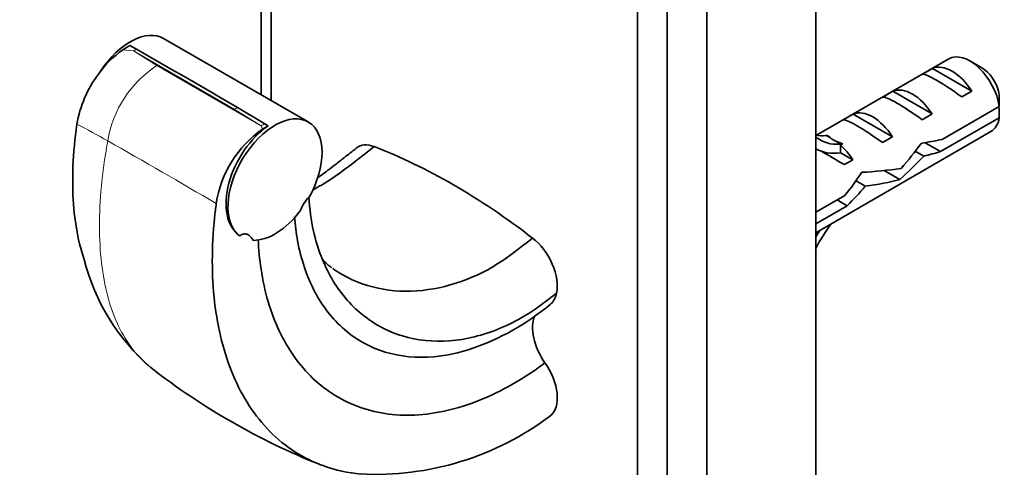
# Model space of a CAD drawing. Units: millimetres. Extents: x 0 to 744, y 0 to 1164.
# Drawn here: x 160 to 230, y 211 to 243 of the extents above; entities that cross this region are included whole.
import ezdxf
from ezdxf import colors
from ezdxf.entities.mleader import LeaderData, LeaderLine
from ezdxf.math import Vec2, Vec3

# ---------------------------------------------------------------- set-up
doc = ezdxf.new("R2010")
doc.units = ezdxf.units.MM
doc.layers.add('DV6_Défaut', color=7, linetype='Continuous')
doc.layers.add('Défaut', color=7, linetype='Continuous')

# ---------------------------------------------------------------- blocks, each defined once
blk = doc.blocks.new('_DOT')
at = {"color": 0}
blk.add_line((0, 0), (-1, 0), dxfattribs=at)
at = {"color": 0, "const_width": 0.333}
blk.add_lwpolyline([(-0.1665, 0, 1), (0.1665, 0, 1)], format="xyb", close=True, dxfattribs=at)
blk = doc.blocks.new('SE5')
at = {"layer": 'DV6_Défaut', "color": 7, "linetype": 'Continuous', "lineweight": 35}
for p, q in [((216.933, 199.918), (216.933, 277.485)), ((209.155, 195.427), (209.155, 272.995)), ((206.326, 200.326), (206.326, 271.362)), ((204.205, 199.102), (204.205, 270.137)), ((177.335, 262.01), (177.335, 237.365)), ((178.042, 256.405), (178.042, 236.957)), ((180.697, 235.424), (170.373, 241.385)), ((167.463, 240.579), (167.966, 240.876)), ((167.966, 240.876), (168.44, 240.617)), ((226.428, 239.932), (216.975, 234.474)), ((228.777, 239.294), (227.928, 239.784)), ((225.252, 239.246), (224.545, 238.838)), ((228.059, 237.626), (225.252, 239.246)), ((222.424, 237.613), (221.717, 237.205)), ((225.23, 235.993), (222.424, 237.613)), ((228.059, 237.626), (227.351, 237.218)), ((175.648, 236.454), (177.603, 235.282)), ((225.94, 234.179), (230.02, 236.535)), ((219.596, 235.98), (218.888, 235.572)), ((222.402, 234.36), (219.596, 235.98)), ((225.23, 235.993), (224.523, 235.585)), ((230.02, 235.718), (225.841, 233.306)), ((177.834, 235.139), (177.432, 234.916)), ((177.603, 235.282), (177.834, 235.139)), ((216.933, 227.522), (229.428, 234.736)), ((217.64, 234.456), (217.798, 234.47)), ((222.402, 234.36), (221.695, 233.952)), ((218.701, 233.844), (218.859, 233.857)), ((218.701, 233.766), (218.859, 233.857)), ((218.701, 233.231), (218.701, 233.766)), ((225.841, 233.306), (224.731, 233.946)), ((219.573, 232.727), (218.701, 233.231)), ((219.573, 232.727), (218.966, 232.377)), ((224.633, 232.982), (224.028, 233.331)), ((222.923, 231.318), (221.818, 231.956)), ((220.463, 230.839), (219.8, 231.222)), ((216.933, 228.979), (219.01, 230.178)), ((219.161, 229.449), (218.454, 229.857)), ((219.161, 229.449), (216.933, 228.162))]:
    blk.add_line(p, q, dxfattribs=at)
at = {"layer": 'DV6_Défaut', "color": 7, "linetype": 'Continuous', "lineweight": 18}
for p, q in [((168.215, 240.495), (167.463, 240.579)), ((168.215, 240.495), (169.897, 239.445)), ((175.418, 236.333), (168.215, 240.495)), ((169.897, 239.445), (177.329, 235.152)), ((177.329, 235.152), (175.418, 236.333)), ((177.432, 234.916), (177.329, 235.152)), ((166.385, 234.075), (166.385, 234.074)), ((218.17, 234.15), (217.64, 234.456)), ((218.701, 233.844), (218.17, 234.15))]:
    blk.add_line(p, q, dxfattribs=at)
at = {"layer": 'DV6_Défaut', "color": 7, "linetype": 'Continuous', "lineweight": 35}
for centre, radius, start, end in [((171.63, 234.662), 7.237, 125.15802, 144.72036), ((-465.713, -865.562), 1275.062, 59.801066, 60.175121), ((172.268, 233.896), 8.204, 142.92969, 170.4359), ((186.947, 236.144), 43.075, 0.52011, 1.83937), ((186.951, 235.327), 43.07, 0.52004, 1.59444), ((181.981, 228.403), 7.945, 124.93275, 171.313), ((182.959, 227.997), 3.031, 136.98191, 158.93348), ((179.406, 229.365), 15.184, 194.32062, 229.0945), ((186.659, 235.928), 17.633, 288.74529, 309.87834), ((199.569, 256.461), 48.932, 232.0228, 248.33059), ((185.509, 230.971), 20.7, 267.01159, 307.04683)]:
    blk.add_arc(centre, radius, start, end, dxfattribs=at)
at = {"layer": 'DV6_Défaut', "color": 7, "linetype": 'Continuous', "lineweight": 18}
for centre, radius, start, end in [((174.155, 232.827), 7.869, 122.75654, 170.87914), ((177.403, 232.844), 4.014, 115.93298, 119.63384), ((145.243, 197.356), 42.37, 60.06722, 63.45495), ((-165.728, -349.874), 671.785, 59.608934, 60.371511)]:
    blk.add_arc(centre, radius, start, end, dxfattribs=at)
at = {"layer": 'DV6_Défaut', "color": 7, "linetype": 'Continuous', "lineweight": 35}
for centre, major_axis, ratio, start_param, end_param in [((167.998, 237.271), (2.375, 4.114), 0.57735, 0, 1.469331), ((227.928, 237.334), (1.5, -2.598), 0.57735, 0.952846, 3.141593), ((226.655, 236.599), (-1.5, 2.598), 0.57735, 4.775053, 6.220521), ((228.777, 237.824), (0.9, -1.559), 0.57735, 1.066878, 2.356194), ((227.158, 236.889), (-2.656, 1.926), 0.115702, 4.723481, 6.168949), ((223.827, 234.966), (-1.5, 2.598), 0.57735, 4.775053, 6.220521), ((224.33, 235.256), (-2.656, 1.926), 0.115702, 4.723481, 6.168949), ((178.322, 231.311), (-2.375, -4.114), 0.57735, 1.590314, 6.218748), ((220.999, 233.333), (-1.5, 2.598), 0.57735, 4.775053, 6.220521), ((221.501, 233.623), (-2.656, 1.926), 0.115702, 4.723481, 6.168949), ((227.928, 237.334), (-1.5, 2.598), 0.57735, 3.141593, 3.759543), ((219.457, 240.442), (3.285, 5.69), 0.57735, 3.35255, 3.525106), ((220.518, 239.829), (3.285, 5.69), 0.57735, 3.045508, 3.525106), ((223.161, 234.582), (-5.423, 0.086), 0.238952, 0.153006, 0.405686), ((223.161, 234.582), (-5.423, 0.086), 0.238952, 0.405686, 0.658366), ((225.086, 235.693), (-7.719, -1.5), 0.210245, 1.446532, 1.640686), ((185.749, 231.046), (1.5, -2.598), 0.57735, 2.522901, 3.227767), ((191.053, 191.591), (-24.099, 41.741), 0.57735, 5.33108, 5.664494), ((220.518, 239.829), (3.633, 6.293), 0.57735, 3.154745, 3.565492), ((218.17, 231.7), (-1.5, 2.598), 0.57735, 4.775053, 5.245107), ((220.772, 233.203), (4.928, 5.079), 0.336847, 4.822705, 5.158629), ((219.116, 232.246), (-2.964, 1.753), 0.010512, -1.514056, -0.917136), ((222.511, 234.207), (4.928, 5.079), 0.336847, 4.457191, 4.797028), ((222.511, 234.207), (7.719, 1.5), 0.210245, -1.333458, -1.16601), ((221.046, 233.361), (-6.262, -0.51), 0.234054, 1.41732, 1.871621), ((216.124, 230.519), (4.928, 5.079), 0.336847, -1.31871, -1.00618), ((218.958, 232.155), (6.262, 0.51), 0.234054, -1.347227, -0.904457), ((217.863, 231.523), (4.928, 5.079), 0.336847, 4.629579, 4.899961), ((178.322, 231.311), (-2.375, -4.114), 0.57735, 0.306815, 1.353981), ((220.518, 225.057), (3.285, 5.69), 0.57735, 1.348994, 1.666881), ((196.356, 224.922), (1.5, -2.598), 0.57735, 0.571391, 2.189488), ((220.518, 225.057), (-3.633, -6.293), 0.57735, 4.627761, 4.699237), ((196.356, 224.922), (-1.5, 2.598), 0.57735, 3.214727, 3.712983), ((198.831, 219.514), (1.5, -2.598), 0.57735, 3.53767, 4.874961), ((196.356, 216.964), (-1.5, 2.598), 0.57735, 3.224358, 4.874961)]:
    blk.add_ellipse(centre, major_axis=major_axis, ratio=ratio, start_param=start_param, end_param=end_param, dxfattribs=at)
at = {"layer": 'DV6_Défaut', "color": 7, "linetype": 'Continuous', "lineweight": 18}
for centre, major_axis, ratio, start_param, end_param in [((168.215, 236.821), (2.228, 3.91), 0.573584, 0.711124, 0.782168), ((177.329, 231.478), (2.424, 3.791), 0.605954, 0.730048, 0.812154)]:
    blk.add_ellipse(centre, major_axis=major_axis, ratio=ratio, start_param=start_param, end_param=end_param, dxfattribs=at)
at = {"layer": 'DV6_Défaut', "color": 7, "linetype": 'Continuous', "lineweight": 35}
for points, knots in [([(164.178, 235.26), (164.142, 235.004), (163.845, 232.714), (163.799, 229.227), (164.372, 226.543), (164.722, 225.526)], [0, 0, 0, 0, 0.068033, 0.604936, 1, 1, 1, 1]), ([(177.834, 235.139), (177.217, 234.724), (176.62, 234.123), (175.631, 232.678), (175.253, 231.863), (174.817, 230.263), (174.764, 229.471), (175.035, 228.15), (175.357, 227.615), (175.799, 227.294)], [0, 0, 0, 0, 0.25, 0.25, 0.5, 0.5, 0.75, 0.75, 1, 1, 1, 1]), ([(181.011, 230.575), (181.22, 230.685), (182.319, 231.296), (183.373, 232.057), (185.397, 233.664)], [0, 0, 0, 0, 0.189047, 1, 1, 1, 1]), ([(184.126, 233.559), (183.818, 233.315), (183.352, 232.946), (182.659, 232.403), (182.111, 231.981), (181.691, 231.666), (181.452, 231.492), (181.359, 231.426)], [0, 0, 0, 0, 0.29713, 0.536887, 0.732701, 0.895481, 1, 1, 1, 1]), ([(198.429, 223.205), (196.703, 221.834), (194.369, 220.488), (190.742, 219.594), (187.338, 219.955), (184.426, 221.509), (182.228, 224.109), (181.072, 227.115), (180.788, 229.229), (180.743, 230.065)], [0, 0, 0, 0, 0.150891, 0.301782, 0.452674, 0.603565, 0.754456, 0.905347, 1, 1, 1, 1]), ([(184.467, 210.296), (183.532, 210.381), (181.084, 210.914), (177.758, 213.064), (175.111, 217.154), (173.792, 222.436), (173.793, 226.801), (174.084, 229.273), (174.127, 229.603)], [0, 0, 0, 0, 0.121067, 0.332511, 0.543954, 0.755398, 0.966841, 1, 1, 1, 1]), ([(192.371, 219.245), (191.46, 218.941), (189.288, 218.473), (186.094, 218.787), (183.147, 220.423), (180.991, 223.185), (180.004, 226.131), (179.761, 228.066), (179.718, 228.65)], [0, 0, 0, 0, 0.139175, 0.334004, 0.528833, 0.723662, 0.918491, 1, 1, 1, 1]), ([(176.775, 226.975), (176.724, 227.057), (176.67, 227.135), (176.547, 227.273), (176.478, 227.334), (176.319, 227.421), (176.227, 227.445), (176.074, 227.43), (176.019, 227.416), (175.91, 227.368), (175.854, 227.335), (175.799, 227.294)], [0, 0, 0, 0, 0.25, 0.25, 0.5, 0.5, 0.75, 0.75, 0.875, 0.875, 1, 1, 1, 1]), ([(182.448, 224.958), (182.774, 224.726), (184.015, 223.972), (186.423, 223.255), (189.651, 223.367), (192.816, 224.384), (194.684, 225.527), (196.708, 227.134)], [0, 0, 0, 0, 0.086474, 0.314855, 0.543237, 0.771618, 1, 1, 1, 1]), ([(197.593, 218.239), (196.42, 217.307), (193.201, 215.409), (188.515, 214.236), (184.295, 214.78), (180.861, 216.904), (178.433, 220.356), (177.379, 223.962), (177.153, 226.306), (177.12, 227.022)], [0, 0, 0, 0, 0.155617, 0.311234, 0.466851, 0.622468, 0.778085, 0.933702, 1, 1, 1, 1]), ([(182.364, 225.018), (182.29, 225.073), (182.178, 225.157), (182.013, 225.297), (181.876, 225.433), (181.779, 225.543), (181.722, 225.612), (181.699, 225.643), (181.696, 225.645), (181.696, 225.645)], [0, 0, 0, 0, 0.24689, 0.445784, 0.595976, 0.723426, 0.852876, 0.990251, 1, 1, 1, 1])]:
    blk.add_open_spline(points, degree=3, knots=knots, dxfattribs=at)
at = {"layer": 'DV6_Défaut', "color": 7, "linetype": 'Continuous', "lineweight": 18}
blk.add_open_spline([(166.385, 234.074), (166.326, 233.753), (165.914, 231.351), (165.611, 227.16), (166.336, 222.22), (167.879, 219.318), (169.143, 218.133), (169.499, 217.858)], degree=3, knots=[0, 0, 0, 0, 0.0447161, 0.3294543, 0.6141925, 0.8989307, 1, 1, 1, 1], dxfattribs=at)
at = {"layer": 'DV6_Défaut', "color": 7, "linetype": 'Continuous', "lineweight": 35}
for points in [[(182.323, 225.048), (182.342, 225.034), (182.361, 225.021), (182.379, 225.007)], [(169.499, 217.858), (169.507, 217.852), (169.514, 217.846), (169.522, 217.84)]]:
    blk.add_open_spline(points, degree=3, dxfattribs=at)

msp = doc.modelspace()

# ---------------------------------------------------------------- block references
at = {"layer": 'Défaut'}
msp.add_blockref('SE5', (0, 0), dxfattribs=at)

# ---------------------------------------------------------------- leaders
at = {"layer": 'Défaut', "color": 7, "linetype": 'Continuous', "lineweight": 18}
ml = msp.add_multileader_mtext('Standard', dxfattribs=at)
ml.set_content('{\\pxsm0.9;\\fSolid Edge ISO|b1||i0||c0|p34;\\W1.;02/12/2022\\P}', color=256)
ml.set_leader_properties()
ml.set_arrow_properties(name='DOT')
ml.build(insert=Vec2(0, 0))
ml.multileader.update_dxf_attribs({"leader_type": 0, "dogleg_length": 0, "arrow_head_size": 12})
ctx = ml.context
ctx.base_point, ctx.char_height, ctx.arrow_head_size, ctx.landing_gap_size = Vec3(656.602, 1156.973), 12, 12, 4.2
notes = []
notes.append((ctx, [(0, (0, 0, 0), (0, 0), (1, 0), 1, [])]))
ctx.mtext.insert = Vec3(658.602, 1163.093)
for ctx, leaders in notes:
    for number, flags, end, landing, length, lines in leaders:
        leader = LeaderData()
        leader.index, (leader.has_last_leader_line, leader.has_dogleg_vector, leader.attachment_direction) = number, flags
        leader.last_leader_point, leader.dogleg_vector, leader.dogleg_length = Vec3(end), Vec3(landing), length
        for number, points, colour, breaks in lines:
            line = LeaderLine()
            line.index, line.vertices, line.color, line.breaks = number, Vec3.list(points), colors.encode_raw_color(colour), breaks
            leader.lines.append(line)
        ctx.leaders.append(leader)

doc.saveas('drawing.dxf')
